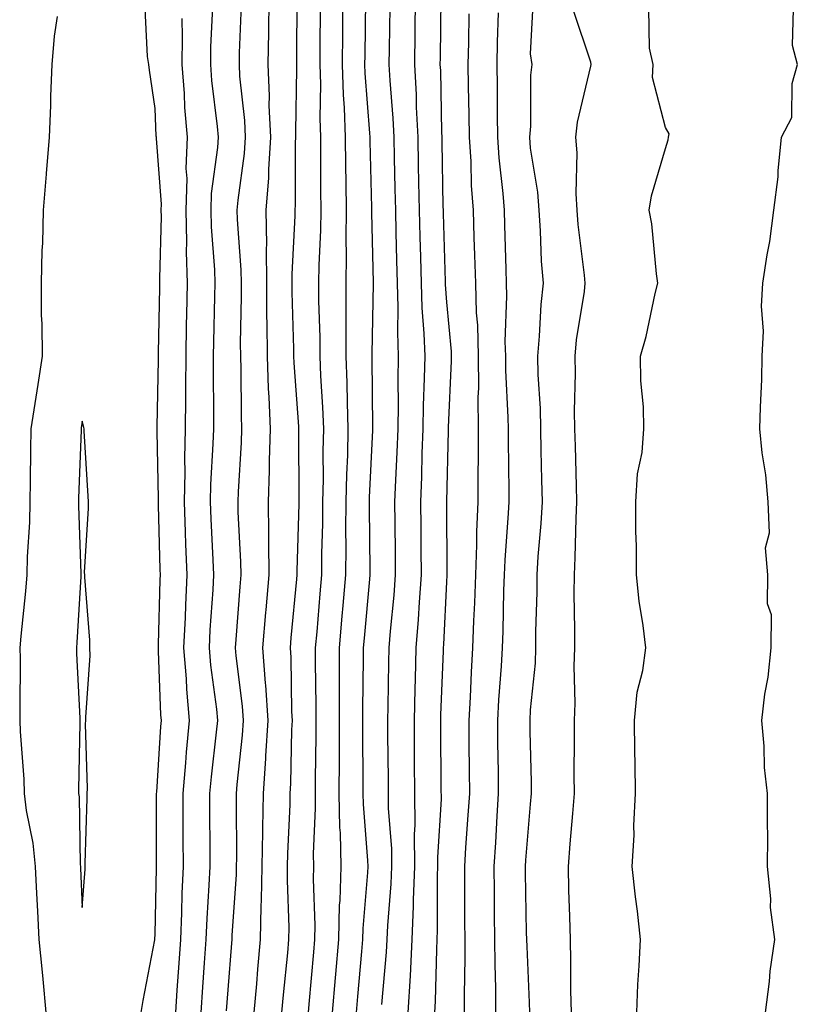
# Model space of a CAD drawing. Units: inches. Extents: x 923603 to 926243, y 7361258 to 7363898.
# Drawn here: x 924009 to 924116, y 7361393 to 7361528 of the extents above; entities that cross this region are included whole.
import ezdxf

# ---------------------------------------------------------------- set-up
doc = ezdxf.new("R2010")
doc.units = ezdxf.units.IN
doc.header["$MEASUREMENT"] = 0
doc.layers.add('Contour_92367361', color=7, linetype='Continuous', true_color=0x13c48c)

msp = doc.modelspace()

# ---------------------------------------------------------------- linework, layer by layer
at = {"layer": 'Contour_92367361'}
for points in [[(924041.62, 7361391.92, 3392), (924041.97, 7361395.84, 3392), (924042.13, 7361397.84, 3392), (924042.5, 7361401.92, 3392), (924042.58, 7361406.45, 3392), (924042.64, 7361407.33, 3392), (924042.71, 7361411.92, 3392), (924042.8, 7361416.67, 3392), (924042.8, 7361417.17, 3392), (924042.89, 7361421.92, 3392), (924043.22, 7361426.75, 3392), (924043.23, 7361427.1, 3392), (924043.52, 7361431.92, 3392), (924043.2, 7361436.78, 3392), (924043.19, 7361437.06, 3392), (924042.83, 7361441.92, 3392), (924043.23, 7361446.75, 3392), (924043.26, 7361447.13, 3392), (924043.67, 7361451.92, 3392), (924043.62, 7361456.36, 3392), (924043.65, 7361457.52, 3392), (924043.6, 7361461.92, 3392), (924043.73, 7361466.24, 3392), (924043.72, 7361467.59, 3392), (924043.85, 7361471.92, 3392), (924043.67, 7361476.3, 3392), (924043.59, 7361477.46, 3392), (924043.43, 7361481.92, 3392), (924043.4, 7361486.57, 3392), (924043.38, 7361487.25, 3392), (924043.35, 7361491.92, 3392), (924043.3, 7361496.66, 3392), (924043.34, 7361497.21, 3392), (924043.28, 7361501.92, 3392), (924043.61, 7361506.36, 3392), (924043.61, 7361507.48, 3392), (924043.89, 7361511.92, 3392), (924043.7, 7361516.26, 3392), (924043.73, 7361517.6, 3392), (924043.52, 7361521.92, 3392), (924043.63, 7361526.34, 3392), (924043.63, 7361527.5, 3392), (924043.73, 7361531.92, 3392)], [(924045.43, 7361391.92, 3391), (924045.65, 7361394.32, 3391), (924046.23, 7361400.1, 3391), (924046.39, 7361401.92, 3391), (924046.42, 7361403.55, 3391), (924046.18, 7361410.05, 3391), (924046.21, 7361411.92, 3391), (924046.25, 7361413.72, 3391), (924046.55, 7361420.42, 3391), (924046.58, 7361421.92, 3391), (924046.67, 7361423.3, 3391), (924046.8, 7361430.67, 3391), (924046.88, 7361431.92, 3391), (924046.8, 7361433.17, 3391), (924046.69, 7361440.56, 3391), (924046.59, 7361441.92, 3391), (924046.7, 7361443.28, 3391), (924047.45, 7361451.32, 3391), (924047.5, 7361451.92, 3391), (924047.5, 7361452.47, 3391), (924047.79, 7361461.66, 3391), (924047.79, 7361461.92, 3391), (924047.8, 7361462.17, 3391), (924047.73, 7361471.6, 3391), (924047.74, 7361471.92, 3391), (924047.73, 7361472.24, 3391), (924047.11, 7361480.98, 3391), (924047.08, 7361481.92, 3391), (924047.07, 7361482.9, 3391), (924046.83, 7361490.7, 3391), (924046.82, 7361491.92, 3391), (924046.81, 7361493.16, 3391), (924047.26, 7361501.13, 3391), (924047.25, 7361501.92, 3391), (924047.3, 7361502.66, 3391), (924047.31, 7361511.18, 3391), (924047.35, 7361511.92, 3391), (924047.32, 7361512.65, 3391), (924047.49, 7361521.36, 3391), (924047.46, 7361521.92, 3391), (924047.47, 7361522.49, 3391), (924047.51, 7361531.38, 3391)], [(924052.38, 7361391.92, 3389), (924052.78, 7361396.65, 3389), (924052.83, 7361397.15, 3389), (924053.23, 7361401.92, 3389), (924053.34, 7361406.63, 3389), (924053.4, 7361407.27, 3389), (924053.53, 7361411.92, 3389), (924053.44, 7361416.53, 3389), (924053.38, 7361417.25, 3389), (924053.3, 7361421.92, 3389), (924053.32, 7361426.65, 3389), (924053.31, 7361427.18, 3389), (924053.33, 7361431.92, 3389), (924053.33, 7361436.64, 3389), (924053.33, 7361437.2, 3389), (924053.33, 7361441.92, 3389), (924053.7, 7361446.27, 3389), (924053.84, 7361447.71, 3389), (924054.2, 7361451.92, 3389), (924054.23, 7361455.74, 3389), (924054.2, 7361458.07, 3389), (924054.23, 7361461.92, 3389), (924054.31, 7361465.66, 3389), (924054.45, 7361468.32, 3389), (924054.53, 7361471.92, 3389), (924054.4, 7361475.57, 3389), (924054.38, 7361478.25, 3389), (924054.24, 7361481.92, 3389), (924054.22, 7361485.76, 3389), (924054.26, 7361488.13, 3389), (924054.24, 7361491.92, 3389), (924054.3, 7361495.67, 3389), (924054.23, 7361498.1, 3389), (924054.28, 7361501.92, 3389), (924054.23, 7361505.74, 3389), (924054.17, 7361508.05, 3389), (924054.13, 7361511.92, 3389), (924054, 7361515.97, 3389), (924053.87, 7361517.74, 3389), (924053.75, 7361521.92, 3389), (924053.78, 7361526.19, 3389), (924053.8, 7361527.67, 3389), (924053.84, 7361531.92, 3389)], [(924062.75, 7361391.92, 3386), (924063.04, 7361396.91, 3386), (924063.04, 7361396.93, 3386), (924063.3, 7361401.92, 3386), (924063.48, 7361406.49, 3386), (924063.48, 7361407.35, 3386), (924063.65, 7361411.92, 3386), (924063.62, 7361416.35, 3386), (924063.7, 7361417.57, 3386), (924063.67, 7361421.92, 3386), (924063.63, 7361426.34, 3386), (924063.62, 7361427.49, 3386), (924063.59, 7361431.92, 3386), (924063.7, 7361436.27, 3386), (924063.75, 7361437.62, 3386), (924063.86, 7361441.92, 3386), (924064.16, 7361445.81, 3386), (924064.28, 7361448.15, 3386), (924064.56, 7361451.92, 3386), (924064.53, 7361455.44, 3386), (924064.52, 7361458.39, 3386), (924064.49, 7361461.92, 3386), (924064.62, 7361465.35, 3386), (924064.67, 7361468.54, 3386), (924064.79, 7361471.92, 3386), (924064.84, 7361475.13, 3386), (924065, 7361478.87, 3386), (924065.05, 7361481.92, 3386), (924064.95, 7361485.02, 3386), (924064.67, 7361488.54, 3386), (924064.57, 7361491.92, 3386), (924064.47, 7361495.5, 3386), (924064.39, 7361498.26, 3386), (924064.3, 7361501.92, 3386), (924064.22, 7361505.75, 3386), (924064.18, 7361508.05, 3386), (924064.1, 7361511.92, 3386), (924063.9, 7361516.07, 3386), (924063.87, 7361517.74, 3386), (924063.66, 7361521.92, 3386), (924063.71, 7361526.26, 3386), (924063.72, 7361527.59, 3386), (924063.78, 7361531.92, 3386)], [(924066.42, 7361391.92, 3385), (924066.51, 7361393.46, 3385), (924066.65, 7361400.52, 3385), (924066.72, 7361401.92, 3385), (924066.78, 7361403.19, 3385), (924066.75, 7361410.62, 3385), (924066.8, 7361411.92, 3385), (924066.79, 7361413.18, 3385), (924067.29, 7361421.16, 3385), (924067.28, 7361422.69, 3385), (924067.22, 7361431.09, 3385), (924067.22, 7361431.92, 3385), (924067.24, 7361432.73, 3385), (924067.57, 7361441.44, 3385), (924067.59, 7361441.92, 3385), (924067.62, 7361442.35, 3385), (924068.05, 7361450.97, 3385), (924068.1, 7361451.87, 3385), (924068.1, 7361451.92, 3385), (924068.1, 7361451.97, 3385), (924068.06, 7361461.9, 3385), (924068.06, 7361461.94, 3385), (924068.27, 7361471.7, 3385), (924068.27, 7361471.92, 3385), (924068.27, 7361472.14, 3385), (924068.69, 7361481.28, 3385), (924068.68, 7361481.92, 3385), (924068.67, 7361482.54, 3385), (924068.05, 7361489.29, 3385), (924067.85, 7361491.72, 3385), (924067.84, 7361492.13, 3385), (924067.58, 7361501.45, 3385), (924067.57, 7361501.92, 3385), (924067.56, 7361502.41, 3385), (924067.41, 7361511.28, 3385), (924067.4, 7361511.92, 3385), (924067.36, 7361512.61, 3385), (924067.2, 7361521.07, 3385), (924067.15, 7361521.92, 3385), (924067.16, 7361522.81, 3385), (924067.25, 7361531.12, 3385)], [(924026.14, 7361391.92, 3396), (924026.42, 7361393.55, 3396), (924028, 7361401.87, 3396), (924028.01, 7361401.92, 3396), (924028.01, 7361401.96, 3396), (924028.05, 7361402.63, 3396), (924028.23, 7361411.74, 3396), (924028.24, 7361411.92, 3396), (924028.24, 7361412.11, 3396), (924028.24, 7361421.92, 3396), (924028.26, 7361422.12, 3396), (924028.83, 7361431.14, 3396), (924028.9, 7361431.92, 3396), (924028.83, 7361432.7, 3396), (924028.52, 7361441.45, 3396), (924028.48, 7361441.92, 3396), (924028.5, 7361442.38, 3396), (924028.75, 7361451.22, 3396), (924028.78, 7361451.92, 3396), (924028.75, 7361452.63, 3396), (924028.5, 7361461.47, 3396), (924028.48, 7361461.92, 3396), (924028.49, 7361462.36, 3396), (924028.33, 7361471.64, 3396), (924028.34, 7361471.92, 3396), (924028.34, 7361472.21, 3396), (924028.5, 7361481.47, 3396), (924028.5, 7361481.92, 3396), (924028.51, 7361482.38, 3396), (924028.67, 7361491.3, 3396), (924028.68, 7361491.92, 3396), (924028.67, 7361492.54, 3396), (924028.9, 7361501.07, 3396), (924028.88, 7361501.92, 3396), (924028.9, 7361502.77, 3396), (924028.21, 7361511.76, 3396), (924028.21, 7361511.92, 3396), (924028.2, 7361512.07, 3396), (924028.05, 7361515.88, 3396), (924027.26, 7361521.13, 3396), (924027.18, 7361521.92, 3396), (924026.99, 7361522.98, 3396), (924026.62, 7361530.49, 3396)], [(924034.35, 7361391.92, 3394), (924034.58, 7361395.38, 3394), (924034.83, 7361398.7, 3394), (924035.05, 7361401.92, 3394), (924035.17, 7361404.8, 3394), (924035.47, 7361409.34, 3394), (924035.59, 7361411.92, 3394), (924035.58, 7361414.39, 3394), (924035.55, 7361419.42, 3394), (924035.55, 7361421.92, 3394), (924035.75, 7361424.22, 3394), (924036.47, 7361430.34, 3394), (924036.62, 7361431.92, 3394), (924036.48, 7361433.49, 3394), (924035.68, 7361439.55, 3394), (924035.5, 7361441.92, 3394), (924035.61, 7361444.36, 3394), (924035.98, 7361449.86, 3394), (924036.09, 7361451.92, 3394), (924036, 7361453.96, 3394), (924035.73, 7361459.6, 3394), (924035.63, 7361461.92, 3394), (924035.69, 7361464.29, 3394), (924036.02, 7361469.89, 3394), (924036.07, 7361471.92, 3394), (924036.08, 7361473.89, 3394), (924036.04, 7361479.92, 3394), (924036.06, 7361481.92, 3394), (924036.1, 7361483.88, 3394), (924036.22, 7361490.09, 3394), (924036.26, 7361491.92, 3394), (924036.21, 7361493.76, 3394), (924035.77, 7361499.64, 3394), (924035.72, 7361501.92, 3394), (924035.78, 7361504.19, 3394), (924036.66, 7361510.54, 3394), (924036.71, 7361511.92, 3394), (924036.59, 7361513.38, 3394), (924035.83, 7361519.7, 3394), (924035.66, 7361521.92, 3394), (924035.7, 7361524.27, 3394), (924035.94, 7361529.81, 3394)], [(924037.84, 7361392.13, 3393), (924038.05, 7361394.99, 3393), (924038.57, 7361401.4, 3393), (924038.62, 7361401.92, 3393), (924038.62, 7361402.49, 3393), (924039.19, 7361410.78, 3393), (924039.2, 7361411.92, 3393), (924039.23, 7361413.1, 3393), (924039.19, 7361420.78, 3393), (924039.21, 7361421.92, 3393), (924039.3, 7361423.17, 3393), (924040.04, 7361429.93, 3393), (924040.16, 7361431.92, 3393), (924040.03, 7361433.9, 3393), (924039.15, 7361440.82, 3393), (924039.07, 7361441.92, 3393), (924039.16, 7361443.03, 3393), (924039.69, 7361450.28, 3393), (924039.83, 7361451.92, 3393), (924039.81, 7361453.68, 3393), (924039.43, 7361460.54, 3393), (924039.41, 7361461.92, 3393), (924039.46, 7361463.32, 3393), (924039.9, 7361470.07, 3393), (924039.95, 7361471.92, 3393), (924039.88, 7361473.75, 3393), (924039.84, 7361480.13, 3393), (924039.77, 7361481.92, 3393), (924039.76, 7361483.63, 3393), (924039.89, 7361490.08, 3393), (924039.88, 7361491.92, 3393), (924039.86, 7361493.73, 3393), (924039.33, 7361500.64, 3393), (924039.31, 7361501.92, 3393), (924039.41, 7361503.28, 3393), (924040.28, 7361509.69, 3393), (924040.42, 7361511.92, 3393), (924040.33, 7361514.2, 3393), (924039.67, 7361520.3, 3393), (924039.59, 7361521.92, 3393), (924039.63, 7361523.49, 3393), (924039.9, 7361530.07, 3393)], [(924055.67, 7361391.92, 3388), (924055.86, 7361394.11, 3388), (924056.38, 7361400.25, 3388), (924056.52, 7361401.92, 3388), (924056.55, 7361403.42, 3388), (924057.21, 7361411.09, 3388), (924057.24, 7361411.92, 3388), (924057.22, 7361412.75, 3388), (924056.6, 7361420.47, 3388), (924056.58, 7361421.92, 3388), (924056.59, 7361423.38, 3388), (924056.52, 7361430.39, 3388), (924056.53, 7361431.92, 3388), (924056.53, 7361433.44, 3388), (924056.61, 7361440.48, 3388), (924056.61, 7361441.92, 3388), (924056.73, 7361443.25, 3388), (924057.47, 7361451.34, 3388), (924057.52, 7361451.92, 3388), (924057.52, 7361452.45, 3388), (924057.42, 7361461.29, 3388), (924057.42, 7361461.92, 3388), (924057.43, 7361462.54, 3388), (924057.9, 7361471.77, 3388), (924057.9, 7361471.92, 3388), (924057.9, 7361472.07, 3388), (924057.82, 7361481.69, 3388), (924057.81, 7361481.92, 3388), (924057.81, 7361482.16, 3388), (924058, 7361491.87, 3388), (924058, 7361491.97, 3388), (924057.74, 7361501.61, 3388), (924057.74, 7361501.92, 3388), (924057.74, 7361502.23, 3388), (924057.51, 7361511.38, 3388), (924057.51, 7361511.92, 3388), (924057.49, 7361512.48, 3388), (924056.86, 7361520.73, 3388), (924056.82, 7361521.92, 3388), (924056.83, 7361523.14, 3388), (924056.94, 7361530.81, 3388)], [(924059.14, 7361393.01, 3387), (924059.78, 7361400.18, 3387), (924059.88, 7361401.92, 3387), (924059.95, 7361403.82, 3387), (924060.42, 7361409.55, 3387), (924060.51, 7361411.92, 3387), (924060.49, 7361414.36, 3387), (924060.06, 7361419.91, 3387), (924060.05, 7361421.92, 3387), (924060.03, 7361423.9, 3387), (924059.97, 7361430, 3387), (924059.95, 7361431.92, 3387), (924060, 7361433.87, 3387), (924060.09, 7361439.88, 3387), (924060.14, 7361441.92, 3387), (924060.32, 7361444.19, 3387), (924060.82, 7361449.15, 3387), (924061.02, 7361451.92, 3387), (924060.99, 7361454.87, 3387), (924060.94, 7361459.03, 3387), (924060.92, 7361461.92, 3387), (924061.03, 7361464.9, 3387), (924061.23, 7361468.73, 3387), (924061.35, 7361471.92, 3387), (924061.4, 7361475.27, 3387), (924061.37, 7361478.6, 3387), (924061.42, 7361481.92, 3387), (924061.32, 7361485.19, 3387), (924061.38, 7361488.59, 3387), (924061.29, 7361491.92, 3387), (924061.2, 7361495.07, 3387), (924061.11, 7361498.86, 3387), (924061.03, 7361501.92, 3387), (924060.97, 7361504.84, 3387), (924060.87, 7361509.1, 3387), (924060.81, 7361511.92, 3387), (924060.69, 7361514.55, 3387), (924060.27, 7361519.7, 3387), (924060.15, 7361521.92, 3387), (924060.18, 7361524.05, 3387), (924060.27, 7361529.7, 3387)], [(924079.42, 7361391.92, 3382), (924079.39, 7361393.27, 3382), (924079.04, 7361400.93, 3382), (924079.02, 7361401.92, 3382), (924078.99, 7361402.86, 3382), (924078.85, 7361411.12, 3382), (924078.83, 7361411.92, 3382), (924078.89, 7361412.77, 3382), (924079.52, 7361420.45, 3382), (924079.65, 7361421.92, 3382), (924079.64, 7361423.5, 3382), (924079.47, 7361430.5, 3382), (924079.47, 7361431.92, 3382), (924079.52, 7361433.39, 3382), (924080.18, 7361439.79, 3382), (924080.26, 7361441.92, 3382), (924080.27, 7361444.14, 3382), (924080.43, 7361449.54, 3382), (924080.44, 7361451.92, 3382), (924080.58, 7361454.45, 3382), (924080.99, 7361458.98, 3382), (924081.15, 7361461.92, 3382), (924081.08, 7361464.95, 3382), (924081, 7361468.96, 3382), (924080.94, 7361471.92, 3382), (924080.88, 7361474.75, 3382), (924080.56, 7361479.41, 3382), (924080.51, 7361481.92, 3382), (924080.77, 7361484.64, 3382), (924080.96, 7361489.01, 3382), (924081.28, 7361491.92, 3382), (924081.04, 7361494.91, 3382), (924080.9, 7361499.07, 3382), (924080.69, 7361501.92, 3382), (924080.53, 7361504.4, 3382), (924079.53, 7361510.43, 3382), (924079.42, 7361511.92, 3382), (924079.58, 7361513.45, 3382), (924079.54, 7361520.43, 3382), (924079.74, 7361521.92, 3382), (924079.5, 7361523.37, 3382), (924079.86, 7361530.11, 3382)], [(924094.1, 7361391.92, 3380), (924094.25, 7361395.72, 3380), (924094.44, 7361398.31, 3380), (924094.59, 7361401.92, 3380), (924094.17, 7361405.8, 3380), (924093.9, 7361407.77, 3380), (924093.47, 7361411.92, 3380), (924093.74, 7361416.22, 3380), (924093.68, 7361417.56, 3380), (924093.91, 7361421.92, 3380), (924093.87, 7361426.1, 3380), (924093.81, 7361427.68, 3380), (924093.77, 7361431.92, 3380), (924094.13, 7361435.84, 3380), (924094.93, 7361438.8, 3380), (924095.33, 7361441.92, 3380), (924094.98, 7361444.99, 3380), (924094.43, 7361448.3, 3380), (924094.07, 7361451.92, 3380), (924094.06, 7361455.91, 3380), (924093.97, 7361457.84, 3380), (924093.96, 7361461.92, 3380), (924094.19, 7361465.78, 3380), (924094.82, 7361468.69, 3380), (924095.08, 7361471.92, 3380), (924095.02, 7361474.95, 3380), (924094.66, 7361478.53, 3380), (924094.6, 7361481.92, 3380), (924095.39, 7361484.58, 3380), (924096.62, 7361490.5, 3380), (924097, 7361491.92, 3380), (924096.79, 7361493.18, 3380), (924096.17, 7361500.04, 3380), (924095.79, 7361501.92, 3380), (924096.11, 7361503.87, 3380), (924098.05, 7361510.37, 3380), (924098.4, 7361511.57, 3380), (924098.46, 7361511.92, 3380), (924098.54, 7361512.41, 3380), (924098.05, 7361513.27, 3380), (924096.24, 7361520.11, 3380), (924096.32, 7361521.92, 3380), (924095.83, 7361524.14, 3380), (924095.73, 7361529.59, 3380)], [(924014.62, 7361528.49, 3396), (924014.19, 7361525.78, 3396), (924013.89, 7361521.92, 3396), (924013.71, 7361517.58, 3396), (924013.68, 7361516.29, 3396), (924013.49, 7361511.92, 3396), (924013.1, 7361506.97, 3396), (924013.09, 7361506.88, 3396), (924012.7, 7361501.92, 3396), (924012.58, 7361497.39, 3396), (924012.51, 7361496.38, 3396), (924012.39, 7361491.92, 3396), (924012.43, 7361487.54, 3396), (924012.49, 7361486.36, 3396), (924012.53, 7361481.92, 3396), (924011.94, 7361478.03, 3396), (924011.53, 7361475.4, 3396), (924011, 7361471.92, 3396), (924010.94, 7361469.03, 3396), (924010.91, 7361464.78, 3396), (924010.85, 7361461.92, 3396), (924010.81, 7361459.16, 3396), (924010.5, 7361454.37, 3396), (924010.46, 7361451.92, 3396), (924010.28, 7361449.69, 3396), (924009.62, 7361443.49, 3396), (924009.49, 7361441.92, 3396), (924009.51, 7361440.46, 3396), (924009.47, 7361433.34, 3396), (924009.5, 7361431.92, 3396), (924009.54, 7361430.43, 3396), (924010.02, 7361423.89, 3396), (924010.07, 7361421.92, 3396), (924010.35, 7361419.62, 3396), (924011.25, 7361415.13, 3396), (924011.58, 7361411.92, 3396), (924011.77, 7361408.2, 3396), (924011.91, 7361405.78, 3396), (924012.11, 7361401.92, 3396), (924012.53, 7361397.44, 3396), (924012.62, 7361396.49, 3396), (924013.05, 7361391.92, 3396)], [(924030.87, 7361391.92, 3395), (924031.07, 7361394.94, 3395), (924031.32, 7361398.65, 3395), (924031.55, 7361401.92, 3395), (924031.7, 7361405.57, 3395), (924031.75, 7361408.22, 3395), (924031.91, 7361411.92, 3395), (924031.9, 7361415.77, 3395), (924031.9, 7361418.07, 3395), (924031.89, 7361421.92, 3395), (924032.26, 7361426.13, 3395), (924032.36, 7361427.61, 3395), (924032.76, 7361431.92, 3395), (924032.38, 7361436.25, 3395), (924032.33, 7361437.64, 3395), (924031.99, 7361441.92, 3395), (924032.19, 7361446.05, 3395), (924032.23, 7361447.74, 3395), (924032.43, 7361451.92, 3395), (924032.27, 7361456.14, 3395), (924032.22, 7361457.75, 3395), (924032.06, 7361461.92, 3395), (924032.14, 7361466.01, 3395), (924032.11, 7361467.86, 3395), (924032.21, 7361471.92, 3395), (924032.23, 7361476.1, 3395), (924032.25, 7361477.71, 3395), (924032.28, 7361481.92, 3395), (924032.36, 7361486.23, 3395), (924032.39, 7361487.58, 3395), (924032.47, 7361491.92, 3395), (924032.36, 7361496.23, 3395), (924032.4, 7361497.57, 3395), (924032.3, 7361501.92, 3395), (924032.42, 7361506.29, 3395), (924032.31, 7361507.65, 3395), (924032.46, 7361511.92, 3395), (924032.12, 7361515.99, 3395), (924032.05, 7361517.92, 3395), (924031.74, 7361521.92, 3395), (924031.8, 7361525.67, 3395), (924031.77, 7361528.2, 3395)], [(924049.09, 7361391.92, 3390), (924049.18, 7361393.05, 3390), (924049.79, 7361400.18, 3390), (924049.94, 7361401.92, 3390), (924049.99, 7361403.86, 3390), (924049.77, 7361410.2, 3390), (924049.81, 7361411.92, 3390), (924049.78, 7361413.65, 3390), (924050.05, 7361419.92, 3390), (924050.02, 7361421.92, 3390), (924050.03, 7361423.9, 3390), (924050.13, 7361429.84, 3390), (924050.13, 7361431.92, 3390), (924050.13, 7361434, 3390), (924050.05, 7361439.92, 3390), (924050.05, 7361441.92, 3390), (924050.24, 7361444.11, 3390), (924050.66, 7361449.31, 3390), (924050.89, 7361451.92, 3390), (924050.91, 7361454.78, 3390), (924051.02, 7361458.95, 3390), (924051.04, 7361461.92, 3390), (924051.11, 7361464.98, 3390), (924051.09, 7361468.88, 3390), (924051.16, 7361471.92, 3390), (924051.05, 7361474.92, 3390), (924050.77, 7361479.2, 3390), (924050.67, 7361481.92, 3390), (924050.65, 7361484.53, 3390), (924050.5, 7361489.47, 3390), (924050.48, 7361491.92, 3390), (924050.52, 7361494.39, 3390), (924050.78, 7361499.19, 3390), (924050.81, 7361501.92, 3390), (924050.78, 7361504.65, 3390), (924050.78, 7361509.19, 3390), (924050.75, 7361511.92, 3390), (924050.67, 7361514.54, 3390), (924050.75, 7361519.22, 3390), (924050.67, 7361521.92, 3390), (924050.69, 7361524.56, 3390), (924050.71, 7361529.26, 3390)], [(924070.46, 7361391.92, 3384), (924070.45, 7361394.32, 3384), (924070.56, 7361399.41, 3384), (924070.55, 7361401.92, 3384), (924070.53, 7361404.4, 3384), (924070.51, 7361409.46, 3384), (924070.49, 7361411.92, 3384), (924070.66, 7361414.53, 3384), (924070.99, 7361418.98, 3384), (924071.18, 7361421.92, 3384), (924071.15, 7361425.02, 3384), (924071.12, 7361428.85, 3384), (924071.09, 7361431.92, 3384), (924071.27, 7361435.14, 3384), (924071.41, 7361438.56, 3384), (924071.6, 7361441.92, 3384), (924071.75, 7361445.62, 3384), (924071.89, 7361448.08, 3384), (924072.03, 7361451.92, 3384), (924072.18, 7361456.05, 3384), (924072.17, 7361457.8, 3384), (924072.32, 7361461.92, 3384), (924072.34, 7361466.2, 3384), (924072.37, 7361467.61, 3384), (924072.38, 7361471.92, 3384), (924072.36, 7361476.23, 3384), (924072.42, 7361477.55, 3384), (924072.4, 7361481.92, 3384), (924072.28, 7361486.16, 3384), (924072.13, 7361487.84, 3384), (924072, 7361491.92, 3384), (924071.88, 7361495.76, 3384), (924071.8, 7361498.17, 3384), (924071.68, 7361501.92, 3384), (924071.43, 7361505.3, 3384), (924071.37, 7361508.6, 3384), (924071.15, 7361511.92, 3384), (924071.11, 7361514.98, 3384), (924071.02, 7361518.95, 3384), (924070.98, 7361521.92, 3384), (924071.05, 7361524.92, 3384), (924071.1, 7361528.87, 3384)], [(924074.77, 7361391.92, 3383), (924074.76, 7361395.21, 3383), (924074.65, 7361398.52, 3383), (924074.63, 7361401.92, 3383), (924074.6, 7361405.37, 3383), (924074.56, 7361408.43, 3383), (924074.53, 7361411.92, 3383), (924074.75, 7361415.22, 3383), (924074.95, 7361418.82, 3383), (924075.15, 7361421.92, 3383), (924075.12, 7361424.85, 3383), (924075.06, 7361428.93, 3383), (924075.03, 7361431.92, 3383), (924075.19, 7361434.78, 3383), (924075.52, 7361439.39, 3383), (924075.67, 7361441.92, 3383), (924075.76, 7361444.21, 3383), (924075.88, 7361449.75, 3383), (924075.96, 7361451.92, 3383), (924076.03, 7361453.94, 3383), (924076.52, 7361460.39, 3383), (924076.58, 7361461.92, 3383), (924076.59, 7361463.38, 3383), (924076.48, 7361470.35, 3383), (924076.48, 7361471.92, 3383), (924076.47, 7361473.5, 3383), (924076.13, 7361480, 3383), (924076.12, 7361481.92, 3383), (924076.06, 7361483.91, 3383), (924076.27, 7361490.14, 3383), (924076.21, 7361491.92, 3383), (924076.16, 7361493.82, 3383), (924076, 7361499.87, 3383), (924075.94, 7361501.92, 3383), (924075.77, 7361504.2, 3383), (924075.2, 7361509.08, 3383), (924075.02, 7361511.92, 3383), (924074.98, 7361514.99, 3383), (924074.97, 7361518.84, 3383), (924074.93, 7361521.92, 3383), (924075, 7361524.97, 3383), (924075.13, 7361529, 3383)], [(924085.12, 7361391.92, 3381), (924085.06, 7361394.91, 3381), (924085.07, 7361398.94, 3381), (924085, 7361401.92, 3381), (924084.92, 7361405.05, 3381), (924084.79, 7361408.66, 3381), (924084.71, 7361411.92, 3381), (924084.96, 7361415.01, 3381), (924085.31, 7361419.17, 3381), (924085.53, 7361421.92, 3381), (924085.52, 7361424.46, 3381), (924085.57, 7361429.44, 3381), (924085.55, 7361431.92, 3381), (924085.65, 7361434.32, 3381), (924085.51, 7361439.38, 3381), (924085.6, 7361441.92, 3381), (924085.61, 7361444.36, 3381), (924085.51, 7361449.38, 3381), (924085.53, 7361451.92, 3381), (924085.66, 7361454.31, 3381), (924085.76, 7361459.63, 3381), (924085.88, 7361461.92, 3381), (924085.83, 7361464.14, 3381), (924085.67, 7361469.54, 3381), (924085.61, 7361471.92, 3381), (924085.56, 7361474.41, 3381), (924085.67, 7361479.54, 3381), (924085.62, 7361481.92, 3381), (924085.83, 7361484.14, 3381), (924086.9, 7361490.77, 3381), (924087.03, 7361491.92, 3381), (924086.94, 7361493.03, 3381), (924086.07, 7361499.94, 3381), (924085.92, 7361501.92, 3381), (924085.77, 7361504.2, 3381), (924085.91, 7361509.78, 3381), (924085.75, 7361511.92, 3381), (924085.96, 7361514.01, 3381), (924087.79, 7361521.66, 3381), (924087.82, 7361521.92, 3381), (924087.77, 7361522.2, 3381), (924085.43, 7361529.3, 3381)], [(924111.76, 7361391.92, 3379), (924112.29, 7361396.16, 3379), (924112.39, 7361397.58, 3379), (924113.02, 7361401.92, 3379), (924112.44, 7361406.31, 3379), (924112.47, 7361407.5, 3379), (924112.03, 7361411.92, 3379), (924112.07, 7361415.94, 3379), (924112, 7361417.97, 3379), (924112.03, 7361421.92, 3379), (924111.63, 7361425.5, 3379), (924111.56, 7361428.41, 3379), (924111.22, 7361431.92, 3379), (924111.67, 7361435.54, 3379), (924112.09, 7361437.88, 3379), (924112.54, 7361441.92, 3379), (924112.57, 7361446.44, 3379), (924112.02, 7361447.94, 3379), (924112.07, 7361451.92, 3379), (924111.76, 7361455.63, 3379), (924112.28, 7361457.69, 3379), (924112.09, 7361461.92, 3379), (924111.77, 7361465.64, 3379), (924111.31, 7361468.66, 3379), (924110.99, 7361471.92, 3379), (924111.04, 7361474.91, 3379), (924111.26, 7361478.71, 3379), (924111.3, 7361481.92, 3379), (924111.46, 7361485.33, 3379), (924111.19, 7361488.78, 3379), (924111.37, 7361491.92, 3379), (924111.96, 7361495.82, 3379), (924112.35, 7361497.62, 3379), (924112.89, 7361501.92, 3379), (924113.48, 7361506.49, 3379), (924113.47, 7361507.34, 3379), (924113.93, 7361511.92, 3379), (924115.35, 7361514.62, 3379), (924115.42, 7361519.29, 3379), (924116.11, 7361521.92, 3379), (924115.45, 7361524.52, 3379), (924115.6, 7361529.47, 3379)]]:
    msp.add_polyline3d(points, dxfattribs=at)
msp.add_polyline3d([(924018.05, 7361406.28, 3397), (924018.43, 7361411.54, 3397), (924018.45, 7361411.92, 3397), (924018.46, 7361412.33, 3397), (924018.7, 7361421.27, 3397), (924018.7, 7361421.92, 3397), (924018.76, 7361422.63, 3397), (924018.5, 7361431.47, 3397), (924018.54, 7361431.92, 3397), (924018.53, 7361432.4, 3397), (924019.11, 7361440.85, 3397), (924019.1, 7361441.92, 3397), (924019.1, 7361442.97, 3397), (924018.38, 7361451.59, 3397), (924018.38, 7361451.92, 3397), (924018.37, 7361452.24, 3397), (924018.89, 7361461.07, 3397), (924018.88, 7361461.92, 3397), (924018.84, 7361462.71, 3397), (924018.31, 7361471.66, 3397), (924018.29, 7361471.92, 3397), (924018.27, 7361472.14, 3397), (924018.05, 7361472.98, 3397), (924017.91, 7361472.06, 3397), (924017.89, 7361471.92, 3397), (924017.89, 7361471.76, 3397), (924017.53, 7361462.44, 3397), (924017.52, 7361461.92, 3397), (924017.51, 7361461.38, 3397), (924017.85, 7361452.12, 3397), (924017.85, 7361451.92, 3397), (924017.83, 7361451.7, 3397), (924017.32, 7361442.65, 3397), (924017.25, 7361441.92, 3397), (924017.27, 7361441.14, 3397), (924017.71, 7361432.26, 3397), (924017.72, 7361431.92, 3397), (924017.73, 7361431.6, 3397), (924017.54, 7361422.43, 3397), (924017.55, 7361421.92, 3397), (924017.61, 7361421.48, 3397), (924017.78, 7361412.2, 3397), (924017.8, 7361411.92, 3397), (924017.82, 7361411.69, 3397)], close=True, dxfattribs=at)

doc.saveas('drawing.dxf')
